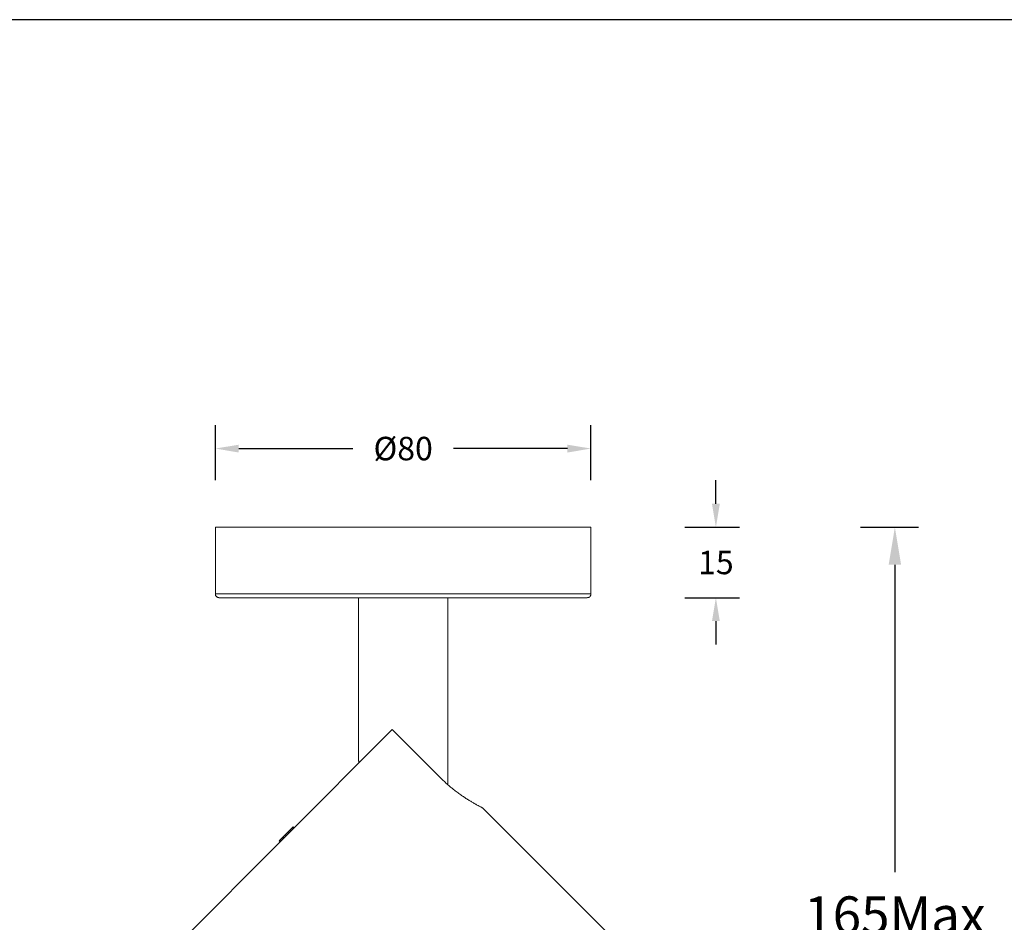
# Model space of a CAD drawing. Units: inches. Extents: x 2312 to 3112, y 1687 to 2987.
# Drawn here: x 2712 to 2922, y 2794 to 2987 of the extents above; entities that cross this region are included whole.
import ezdxf

# ---------------------------------------------------------------- set-up
doc = ezdxf.new("R2010")
doc.units = ezdxf.units.IN
doc.header["$MEASUREMENT"] = 0
doc.layers.add('10', color=7, linetype='Continuous')
doc.dimstyles.new('GB-5', dxfattribs={"dimtxt": 5, "dimasz": 5, "dimexe": 5, "dimexo": 10, "dimgap": 5, "dimtad": 0, "dimtih": 1, "dimtoh": 1, "dimdec": 0, "dimzin": 0, "dimdsep": 46, "dimtxsty": 'Standard', "dimcen": 2.5, "dimadec": 0, "dimazin": 0, "dimtfac": 1, "dimtdec": 0, "dimtofl": 0, "dimtmove": 0, "dimatfit": 3, "dimfxl": 1, "dimtolj": 1, "dimtzin": 0, "dimarcsym": 0})
doc.dimstyles.new('GB-8', dxfattribs={"dimtxt": 8, "dimasz": 8, "dimexe": 5, "dimexo": 10, "dimgap": 5, "dimtad": 0, "dimtih": 1, "dimtoh": 1, "dimdec": 0, "dimzin": 0, "dimdsep": 46, "dimtxsty": 'Standard', "dimcen": 2.5, "dimadec": 0, "dimazin": 0, "dimtfac": 1, "dimtdec": 0, "dimtofl": 0, "dimtmove": 0, "dimatfit": 3, "dimfxl": 1, "dimtolj": 1, "dimtzin": 0, "dimarcsym": 0})

# ---------------------------------------------------------------- blocks, each defined once
blk = doc.blocks.new('*D140')
at = {"color": 0, "lineweight": -2}
for p, q in [((2754.09, 2888.44), (2754.09, 2900.19)), ((2834.09, 2888.44), (2834.09, 2900.19)), ((2759.09, 2895.19), (2783.36, 2895.19)), ((2829.09, 2895.19), (2804.83, 2895.19))]:
    blk.add_line(p, q, dxfattribs=at)
at = {"color": 0}
for points in [[(2759.09, 2896.02), (2759.09, 2894.35), (2754.09, 2895.19)], [(2829.09, 2896.02), (2829.09, 2894.35), (2834.09, 2895.19)]]:
    blk.add_solid(points, dxfattribs=at)
at = {"layer": 'Defpoints', "color": 0}
for p in [(2834.09, 2895.19), (2754.09, 2878.44), (2834.09, 2878.44)]:
    blk.add_point(p, dxfattribs=at)
at = {"color": 0, "insert": (2794.09, 2895.19), "char_height": 5, "attachment_point": 5}
blk.add_mtext('\\A1;{\\fISOCPEUR|b0|i0|c0|p34;%%C}80', dxfattribs=at)
blk = doc.blocks.new('*D137')
at = {"color": 0, "lineweight": -2}
for p, q in [((2860.7, 2883.44), (2860.7, 2888.44)), ((2854.09, 2878.44), (2865.7, 2878.44)), ((2854.09, 2863.44), (2865.7, 2863.44)), ((2860.7, 2858.44), (2860.7, 2853.44))]:
    blk.add_line(p, q, dxfattribs=at)
at = {"color": 0}
for points in [[(2859.86, 2883.44), (2861.53, 2883.44), (2860.7, 2878.44)], [(2859.86, 2858.44), (2861.53, 2858.44), (2860.7, 2863.44)]]:
    blk.add_solid(points, dxfattribs=at)
at = {"layer": 'Defpoints', "color": 0}
for p in [(2844.09, 2878.44), (2844.09, 2863.44), (2860.7, 2863.44)]:
    blk.add_point(p, dxfattribs=at)
at = {"color": 0, "insert": (2860.7, 2870.94), "char_height": 5, "attachment_point": 5}
blk.add_mtext('\\A1;15', dxfattribs=at)
blk = doc.blocks.new('*D149')
at = {"color": 0, "lineweight": -2}
for p, q in [((2891.53, 2878.44), (2903.82, 2878.44)), ((2898.82, 2870.44), (2898.82, 2805)), ((2898.82, 2721.23), (2898.82, 2786.68)), ((2891.53, 2713.23), (2903.82, 2713.23))]:
    blk.add_line(p, q, dxfattribs=at)
at = {"color": 0}
for points in [[(2897.49, 2870.44), (2900.15, 2870.44), (2898.82, 2878.44)], [(2897.49, 2721.23), (2900.15, 2721.23), (2898.82, 2713.23)]]:
    blk.add_solid(points, dxfattribs=at)
at = {"layer": 'Defpoints', "color": 0}
for p in [(2881.53, 2878.44), (2881.53, 2713.23), (2898.82, 2713.23)]:
    blk.add_point(p, dxfattribs=at)
at = {"color": 0, "insert": (2898.82, 2795.84), "char_height": 8, "attachment_point": 5}
blk.add_mtext('\\A1;165Max', dxfattribs=at)

msp = doc.modelspace()

# ---------------------------------------------------------------- linework, layer by layer
at = {"color": 3}
msp.add_lwpolyline([(2312.42, 1686.51), (3112.42, 1686.51), (3112.42, 2986.51), (2312.42, 2986.51)], close=True, dxfattribs=at)
at = {"layer": '10', "color": 7, "linetype": 'Continuous', "lineweight": 18}
for p, q in [((2834.09, 2878.44), (2754.09, 2878.44)), ((2754.09, 2878.44), (2754.09, 2864.24)), ((2834.09, 2864.24), (2834.09, 2878.44)), ((2754.09, 2864.24), (2834.09, 2864.24)), ((2754.89, 2863.44), (2833.29, 2863.44)), ((2754.89, 2863.44), (2784.59, 2863.44)), ((2784.59, 2863.44), (2803.59, 2863.44)), ((2784.59, 2863.44), (2784.59, 2828.68)), ((2803.59, 2823.64), (2803.59, 2863.44)), ((2745.69, 2789.25), (2791.78, 2835.34)), ((2791.78, 2835.34), (2802.04, 2825.09)), ((2865.9, 2763.79), (2811.04, 2818.65)), ((2770.4, 2814.38), (2770.09, 2814.07)), ((2770.59, 2814.57), (2770.4, 2814.38)), ((2770.4, 2814.38), (2770.62, 2814.17)), ((2770.63, 2814.61), (2770.59, 2814.57)), ((2770.59, 2814.57), (2770.8, 2814.36)), ((2770.63, 2814.61), (2770.84, 2814.4)), ((2768.46, 2812.44), (2768.26, 2812.24)), ((2768.54, 2812.52), (2768.46, 2812.44)), ((2768.46, 2812.44), (2768.67, 2812.23)), ((2768.87, 2812.85), (2768.54, 2812.52)), ((2768.54, 2812.52), (2768.76, 2812.31)), ((2769.26, 2813.24), (2768.87, 2812.85)), ((2768.87, 2812.85), (2769.08, 2812.64)), ((2769.62, 2813.6), (2769.26, 2813.24)), ((2769.26, 2813.24), (2769.47, 2813.03)), ((2769.89, 2813.87), (2769.62, 2813.6)), ((2769.62, 2813.6), (2769.83, 2813.38)), ((2770.09, 2814.07), (2769.89, 2813.87)), ((2769.89, 2813.87), (2770.1, 2813.66)), ((2770.09, 2814.07), (2770.3, 2813.85)), ((2767.78, 2811.76), (2767.71, 2811.69)), ((2767.71, 2811.69), (2767.92, 2811.48)), ((2767.97, 2811.95), (2767.78, 2811.76)), ((2767.78, 2811.76), (2767.99, 2811.55)), ((2768.26, 2812.24), (2767.97, 2811.95)), ((2767.97, 2811.95), (2768.19, 2811.74)), ((2768.26, 2812.24), (2768.47, 2812.03))]:
    msp.add_line(p, q, dxfattribs=at)
for points, knots in [([(2754.09, 2864.24), (2754.09, 2864.17), (2754.11, 2864.03), (2754.19, 2863.85), (2754.29, 2863.7), (2754.41, 2863.6), (2754.53, 2863.53), (2754.64, 2863.48), (2754.73, 2863.46), (2754.8, 2863.45), (2754.85, 2863.44), (2754.88, 2863.44), (2754.89, 2863.44), (2754.89, 2863.44), (2754.89, 2863.44), (2754.89, 2863.44), (2754.89, 2863.44), (2754.89, 2863.44), (2754.89, 2863.44)], [0, 0, 0, 0, 0.170771, 0.324337, 0.460246, 0.581625, 0.68893, 0.781411, 0.857446, 0.91495, 0.952418, 0.970967, 0.973958, 0.975631, 0.9772, 0.979579, 0.984519, 1, 1, 1, 1]), ([(2833.33, 2863.45), (2833.34, 2863.45), (2833.39, 2863.45), (2833.49, 2863.46), (2833.62, 2863.51), (2833.76, 2863.59), (2833.91, 2863.72), (2834.02, 2863.9), (2834.08, 2864.07), (2834.09, 2864.19), (2834.08, 2864.24)], [0, 0, 0, 0, 0.022799, 0.125927, 0.233034, 0.360863, 0.545372, 0.703971, 0.877855, 1, 1, 1, 1]), ([(2784.75, 2828.32), (2784.75, 2828.33), (2784.74, 2828.35), (2784.71, 2828.42), (2784.69, 2828.46), (2784.67, 2828.52), (2784.66, 2828.53), (2784.66, 2828.54), (2784.65, 2828.55), (2784.64, 2828.58), (2784.63, 2828.6), (2784.62, 2828.64), (2784.6, 2828.68), (2784.59, 2828.69), (2784.59, 2828.69), (2784.59, 2828.69), (2784.59, 2828.69)], [0, 0, 0, 0, 0.065784, 0.065784, 0.298238, 0.298238, 0.356352, 0.356352, 0.414465, 0.414465, 0.530692, 0.530692, 0.763146, 0.9956, 0.9956, 1, 1, 1, 1]), ([(2802.04, 2825.09), (2802.29, 2824.83), (2802.55, 2824.58), (2803.07, 2824.09), (2803.34, 2823.85), (2803.86, 2823.39), (2804.13, 2823.17), (2804.46, 2822.89), (2804.53, 2822.84), (2804.63, 2822.76), (2804.66, 2822.73), (2804.73, 2822.68), (2804.9, 2822.54), (2805.06, 2822.41), (2805.46, 2822.11), (2805.72, 2821.92), (2806.23, 2821.55), (2806.49, 2821.37), (2806.86, 2821.11), (2806.98, 2821.03), (2807.16, 2820.91), (2807.23, 2820.87), (2807.35, 2820.79), (2807.41, 2820.75), (2807.7, 2820.56), (2807.93, 2820.41), (2808.37, 2820.14), (2808.58, 2820.02), (2808.98, 2819.78), (2809.17, 2819.67), (2809.37, 2819.55), (2809.39, 2819.54), (2809.44, 2819.51), (2809.5, 2819.48), (2809.65, 2819.39), (2809.77, 2819.33), (2810, 2819.2), (2810.14, 2819.12), (2810.39, 2818.99), (2810.51, 2818.93), (2810.65, 2818.85), (2810.7, 2818.83), (2810.75, 2818.8), (2810.76, 2818.8), (2810.78, 2818.79), (2810.81, 2818.77), (2810.83, 2818.76), (2810.92, 2818.71), (2810.97, 2818.69), (2811.03, 2818.66), (2811.05, 2818.65), (2811.05, 2818.65), (2811.05, 2818.65), (2811.05, 2818.65)], [0, 0, 0, 0, 0.062466, 0.062466, 0.124931, 0.124931, 0.187397, 0.187397, 0.203014, 0.203014, 0.210822, 0.210822, 0.21863, 0.249863, 0.249863, 0.312329, 0.312329, 0.374794, 0.374794, 0.406027, 0.406027, 0.421644, 0.421644, 0.43726, 0.43726, 0.499726, 0.499726, 0.562192, 0.562192, 0.624657, 0.624657, 0.632465, 0.632465, 0.640274, 0.65589, 0.687123, 0.687123, 0.749589, 0.749589, 0.812054, 0.812054, 0.843287, 0.843287, 0.851095, 0.851095, 0.858904, 0.87452, 0.87452, 0.936986, 0.936986, 0.999452, 0.999452, 1, 1, 1, 1])]:
    msp.add_open_spline(points, degree=3, knots=knots, dxfattribs=at)

# ---------------------------------------------------------------- dimensions: what is measured, and where the dimension line sits
dim = msp.add_linear_dim(base=(2834.09, 2895.19), p1=(2754.09, 2878.44), p2=(2834.09, 2878.44), text='{\\fISOCPEUR|b0|i0|c0|p34;%%C}<>', dimstyle='GB-5')
dim.commit()
dim.dimension.update_dxf_attribs({"geometry": '*D140', "text_midpoint": (2794.09, 2895.19)})
dim = msp.add_linear_dim(base=(2860.7, 2863.44), p1=(2844.09, 2878.44), p2=(2844.09, 2863.44), angle=90, dimstyle='GB-5')
dim.commit()
dim.dimension.update_dxf_attribs({"geometry": '*D137', "text_midpoint": (2860.7, 2870.94), "dimtype": 160})
dim = msp.add_linear_dim(base=(2898.82, 2713.23), p1=(2881.53, 2878.44), p2=(2881.53, 2713.23), angle=90, text='<>Max', dimstyle='GB-8')
dim.commit()
dim.dimension.update_dxf_attribs({"geometry": '*D149', "text_midpoint": (2898.82, 2795.84)})

doc.saveas('drawing.dxf')
